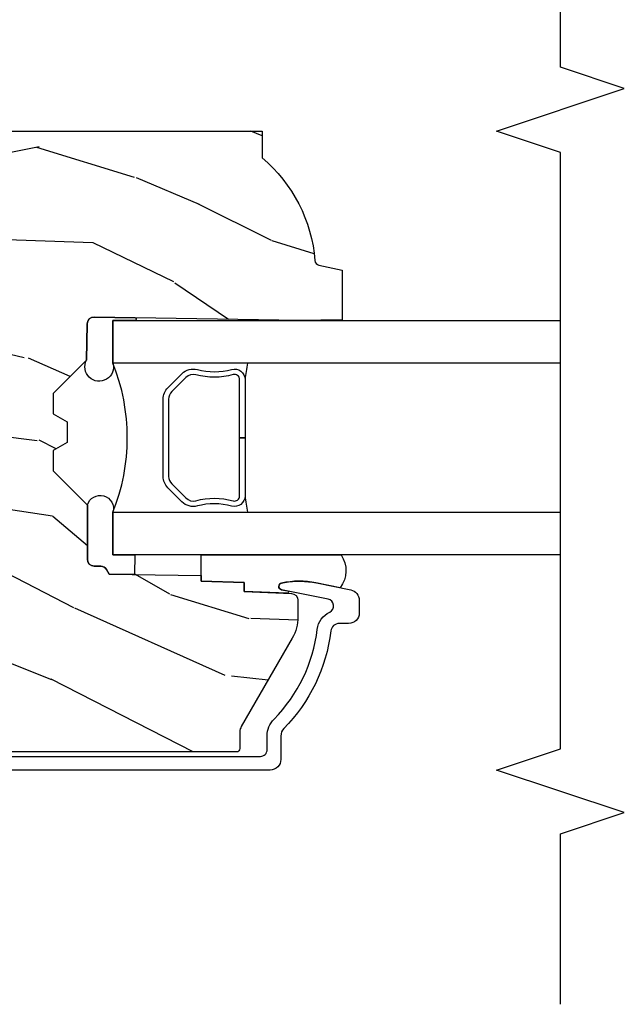
# Model space of a CAD drawing. Units: inches. Extents: x 0.6 to 58.2, y 1.3 to 26.3.
# Drawn here: x 50.4 to 52.2, y 17.8 to 20.7 of the extents above; entities that cross this region are included whole.
import ezdxf

# ---------------------------------------------------------------- set-up
doc = ezdxf.new("R2010")
doc.units = ezdxf.units.IN
doc.header["$MEASUREMENT"] = 0
for name, color, linetype in [('ZP-ANNO-MARK', 9, 'Continuous'), ('ZP-SECT-ALUM', 63, 'Continuous'), ('ZP-SECT-GLAS', 153, 'Continuous'), ('ZP-SECT-SEAL', 8, 'Continuous'), ('ZP-SECT-WDHA', 11, 'Continuous'), ('ZP-SECT-WOOD', 104, 'Continuous')]:
    doc.layers.add(name, color=color, linetype=linetype)

# ---------------------------------------------------------------- blocks, each defined once
blk = doc.blocks.new('CS AS RES C LAW ROG (11-16 IG) V J L SC')
at = {"layer": 'ZP-SECT-WDHA'}
h = blk.add_hatch(dxfattribs=at)
h.set_pattern_fill('WOOD3', color=256, scale=2, angle=73, pattern_type=2)
h.set_pattern_definition([(68.23640000000003, (-136.417098433976, -17.69143330726612), (-8.34477137446781, -20.45396798290167), [0.240832, -23.842358]), (84.30989999999998, (-136.3278031297233, -17.46776759992946), (0.42636909446815, 8.235181511295936), [0.305942, -9.892097999999997]), (117.9999999999999, (-136.2974699036642, -17.16333387085717), (-1.912610103781079, 0.5847435903937088), [0.226274, -2.602152]), (119.8476, (-136.4036991918627, -16.96354563714746), (-20.50272857977592, 35.5476882888315), [0.4386339999999997, -43.42478999999994]), (85.9946, (-136.622005202354, -16.58309526484726), (-1.437476743240215, -18.38297247813528), [0.2668339999999994, -26.41649399999997]), (73, (-136.6033668444839, -16.31691372601349), (-1.327866102480597, 2.497352921371544), [0.5, -1.499999999999999]), (63.53769999999997, (-136.4571809921225, -15.83876134803199), (-4.836323452587551, -8.978306718050995), [0.24331, -11.922214]), (67.28939999999997, (-136.933503002196, -17.53355258671584), (-7.175302374271586, -16.6287403265194), [0.200998, -19.898754]), (73, (-136.8559025661322, -17.3481390696177), (-1.327866102480597, 2.497352921371544), [0.2999999999999999, -1.699999999999999]), (101.3008, (-136.7681910547154, -17.06124764282879), (-5.043499394239715, 24.54716094300748), [0.295296, -29.23434999999999]), (125.1249999999999, (-136.8260570773223, -16.7716763676172), (7.224071108844608, -10.57415813511433), [0.4560699999999999, -22.347438]), (112.2893999999999, (-137.0884627121466, -16.39865722224738), (-6.054586024953073, 14.3993751268171), [0.2842539999999996, -28.14108799999997]), (79.3402, (-137.196275793181, -16.13564326908542), (2.76533439438243, 15.88561928555967), [0.362216, -17.748554]), (61.11129999999998, (-137.1292741697193, -15.77967868874981), (-13.92425483963839, -25.02229161617254), [0.38833, -38.444646]), (66.29019999999998, (-137.5264119508931, -17.35228212978774), (7.175289077572959, 16.62874768410002), [0.342344, -33.89214000000001]), (76.3665, (-137.3887533810489, -17.03883338094923), (7.44326367411108, 31.18650071420278), [0.340588, -33.718186]), (106.6900999999999, (-137.3084730965624, -16.70784232982734), (0.7431255040166725, -4.409962367830814), [0.3605559999999999, -6.850547999999998]), (120.4895999999999, (-137.4120225363382, -16.36247656209389), (-15.19129255384613, 25.55825994297176), [0.325576, -32.232064]), (87.9314, (-137.5772139027303, -16.08192030664855), (0.6943551067665528, 22.79293410148564), [0.310484, -30.737866]), (73, (-137.5660067717905, -15.77163914348182), (-1.327866102480597, 2.497352921371544), [0.2399999999999999, -1.759999999999999]), (60.00539999999997, (-137.4958375626571, -15.54212600205071), (9.087905524651106, 16.04400167334359), [0.266834, -26.416494]), (73, (-135.9106843600204, -17.19793073817476), (-1.327866102480597, 2.497352921371544), [0, -1.999999999999999]), (296.1524, (-136.115711709487, -16.84245389508831), (-18.00538888531858, 36.87554735843706), [0.4386340000000001, -43.42478999999999]), (279.5651, (-137.8349887401354, -16.6514395189678), (1.327869099233074, -2.497352076502218), [0.1788859999999997, -4.293249999999991]), (261.1301, (-137.805263832414, -16.82783801629972), (-1.595852046107206, -12.06039967677669), [0.282842, -13.859292]), (229.8014, (-137.8488757194979, -17.10729821615828), (-6.748938448303023, -8.393559450670804), [0.152316, -15.07923]), (99.56509999999994, (-136.115711709487, -16.84245389508831), (-1.327869099233074, 2.497352076502219), [0.2236059999999999, -4.248529999999997]), (79.70979999999999, (-136.1528678441388, -16.62195577342342), (-3.350093459302556, -17.79822734718652), [0.3423439999999999, -33.89214]), (62.87529999999996, (-136.0917136547715, -16.28511728820709), (15.67848221527704, 30.76012413734089), [0.568858, -56.316992]), (62.6952, (-136.2067113876641, -17.75575508230511), (5.421060729349783, 10.89091849633434), [0.223606, -22.137072]), (88.5241, (-136.1041374223866, -17.55706290418217), (-0.6943538178398221, -22.79293551970828), [0.37363, -36.989452]), (115.8789, (-136.0945140842827, -17.18355602156319), (15.34964888471387, -31.88084594068392), [0.3820999999999999, -37.82784599999999]), (107.6951999999999, (-136.2612892435107, -16.83977404666564), (-7.540852312839224, 23.21929303946757), [0.316228, -31.306548]), (82.46229999999998, (-136.3574074563562, -16.53850790326515), (1.01111154669365, 10.14779136076372), [0.3649659999999999, -11.80056]), (66.41809999999997, (-136.3095319280138, -16.1766958888351), (-13.76583238823937, -31.34488541092399), [0.52345, -51.82155999999999]), (64.8698999999999, (-136.6848637656456, -17.60956922994376), (-5.421068605812717, -10.89091361125097), [0.282842, -13.859292]), (84.30989999999998, (-136.5647474980847, -17.35349876646302), (0.42636909446815, 8.235181511295936), [0.305942, -9.892097999999997]), (115.5103999999999, (-136.5344142720257, -17.04906503739073), (12.6938947911933, -26.88614988798455), [0.325576, -32.232064]), (117.9999999999999, (-136.6746321092041, -16.7552301209206), (-1.912610103781079, 0.5847435903937088), [0.367696, -2.460732]), (90.35399999999989, (-136.8472547025266, -16.43057424114229), (0.0487620292280573, -27.20289793979688), [0.335262, -33.190848]), (69.63350000000003, (-136.8493262326116, -16.09531954876186), (-11.26852463519538, -30.01700107381326), [0.340588, -33.718186]), (55.89729999999995, (-136.7307937578866, -15.77602336582887), (11.58525502309056, 17.37187083675603), [0.27203, -26.930912]), (64.2538, (-137.1630161436272, -17.46338337758237), (6.005821017315287, 12.80351945054413), [0.263058, -26.042834]), (87.9314, (-137.0487473101607, -17.22643900922091), (0.6943551067665528, 22.79293410148564), [0.310484, -30.737866]), (105.0054, (-137.0375401792209, -16.91615784605417), (2.814114219735262, -11.31727641611973), [0.3773599999999999, -18.490604]), (122.8991, (-137.1352421849023, -16.55166598320144), (18.43175097613515, -28.64036637139408), [0.49679, -49.18217999999999]), (88.94539999999996, (-137.4050790466569, -16.13454721349865), (-0.4263644116476313, -8.235181634652655), [0.291204, -14.269016]), (66.991, (-137.3997193498116, -15.84339214545119), (7.760042155334039, 18.54135163249375), [0.3821, -37.827846]), (49.80139999999996, (-137.2503659117785, -15.49169120637413), (6.748938448303025, 8.393559450670802), [0.152316, -15.07923]), (63.53769999999997, (-137.736798997205, -17.28796035474875), (-4.836323452587551, -8.978306718050995), [0.24331, -11.922214]), (83.008, (-137.628377597833, -17.07014208150653), (2.60695157870877, 22.20819262847393), [0.345254, -34.18010000000001]), (110.4054, (-137.5863495035851, -16.72745616219572), (-11.52445423798903, 30.71134915766887), [0.428018, -42.37384999999998]), (102.0545999999999, (-135.8229728486036, -16.91103931138585), (-3.557234008732981, 15.72724097270063), [0.205912, -20.385348]), (83.78429999999999, (-135.8659764173498, -16.70966728484023), (-3.618064673815971, -32.35598179133584), [0.4275519999999996, -42.32756599999993]), (65.87499999999999, (-135.8196846818434, -16.28462955095796), (-6.00581031409047, -12.80352490518391), [0.483736, -15.64078])])
edge = h.paths.add_edge_path()
edge.add_line((2.394000000000005, -2.625000000000142), (2.314999999999997, -2.625000000000142))
edge.add_arc((1.979560218673412, -2.343355041319625), 0.43799969137726, 274.5074822616444, 319.98220686173005, ccw=False)
edge.add_arc((2.015161139434013, -2.794953640552193), 0.0149999999998973, 94.50748226160587, 168.0000000017533)
edge.add_line((2.000488925423013, -2.791834965190389), (1.985999999999961, -2.860000000000152))
edge.add_line((1.985999999999961, -2.860000000000155), (1.839916747977298, -2.860000000000155))
edge.add_line((1.839916747977298, -2.860000000000155), (1.837734864861261, -2.734999999999997))
edge.add_line((1.837734864861261, -2.734999999999985), (1.848251594580744, -2.132496957890543))
edge.add_arc((1.828254640677617, -2.132147909761812), 0.0199999999999984, 358.9999999999906, 448.9999999999906)
edge.add_line((1.828603688806367, -2.11215095585868), (1.721756493037503, -2.110285931119136))
edge.add_line((1.721756493037503, -2.110285931119136), (1.6239705621511, -2.012499999999771))
edge.add_line((1.6239705621511, -2.012499999999761), (1.563970562151098, -2.012499999999761))
edge.add_line((1.563970562151098, -2.012499999999761), (1.540299201114351, -2.053499999999758))
edge.add_line((1.540299201114351, -2.053499999999758), (1.48029920111432, -2.053499999999761))
edge.add_line((1.48029920111432, -2.053499999999758), (1.456627840077544, -2.012499999999757))
edge.add_line((1.456627840077544, -2.012499999999761), (1.39662784007757, -2.012499999999761))
edge.add_line((1.39662784007757, -2.012499999999761), (1.296627836089925, -2.112500003987417))
edge.add_line((1.296627836089925, -2.112500003987435), (1.137336894602157, -2.112500003987438))
edge.add_arc((1.137336894602153, -2.132500003987416), 0.0200000000000023, 89.99999999999554, 178.9999999999882)
edge.add_line((1.117339940699025, -2.132150955858691), (1.117000779631467, -2.151581480405697))
edge.add_arc((1.097003825728332, -2.151232432276941), 0.0200000000000074, 299.9999999999696, 358.9999999999758, ccw=False)
edge.add_line((1.107003825728327, -2.16855294035264), (1.094082335300015, -2.176013166329767))
edge.add_line((1.094082335300015, -2.176013166329767), (1.089369697588523, -2.446000000000164))
edge.add_line((1.089369697588523, -2.446000000000168), (1.073369697588532, -2.446000000000168))
edge.add_line((1.073369697588532, -2.446000000000168), (1.068970756399295, -2.571969194071481))
edge.add_line((1.068970756399295, -2.571969194071471), (1.042608426369099, -2.571969194071471))
edge.add_line((1.042608426369099, -2.571969194071471), (1.037118476505781, -2.711027818668366))
edge.add_arc((1.017134044533065, -2.710238845457269), 0.0199999999999991, 270.00000000000193, 357.73917160170987, ccw=False)
edge.add_line((1.017134044533065, -2.730238845457279), (0.9681609280672205, -2.730238845457275))
edge.add_arc((0.968160928067224, -2.60523884545725), 0.1250000000000107, 240.0000000000008, 269.99999999999824, ccw=False)
edge.add_line((0.9056609280672205, -2.713492020930317), (0.6468716924216836, -2.564079986066991))
edge.add_arc((0.6313716924216877, -2.5909267735843), 0.0309999999999846, 59.99999999999165, 90.00000000027516)
edge.add_line((0.6313716924215385, -2.559926773584322), (0.5819999999995389, -2.559926773584569))
edge.add_arc((0.5819999999994891, -2.549926773584559), 0.0099999999999993, 179.9999999999669, 270.0000000002761, ccw=False)
edge.add_line((0.5719999999994912, -2.549926773584559), (0.5719999999998892, -1.179832521472443))
edge.add_arc((0.6657499999999957, -1.179832521472491), 0.0937500000001053, 132.8030407178939, 179.9999999999645, ccw=False)
edge.add_arc((0.6708325214724802, -1.174749999999988), 0.0937499999999034, 90.00000000000148, 137.196959279171, ccw=False)
edge.add_line((0.6708325214724767, -1.081000000000102), (0.7374418291857979, -1.081000000000019))
edge.add_arc((0.7374418291858014, -1.091000000000008), 0.0099999999999929, 1.9999999999517968, 90.00000000003052, ccw=False)
edge.add_line((0.7474357374559873, -1.090651005032981), (0.7516733377372873, -1.211999999999999))
edge.add_line((0.7516733377372873, -1.211999999999989), (0.9305619184298166, -1.211999999999989))
edge.add_line((0.9305619184298166, -1.211999999999989), (0.9336913852897055, -1.301616206554548))
edge.add_line((0.9336913852897055, -1.301616206554569), (0.9150000422557127, -1.320307549543937))
edge.add_line((0.9150000422557127, -1.32030754954394), (0.9357674110146376, -1.361065805641411))
edge.add_line((0.9357674110146376, -1.361065805641402), (0.9380000422557088, -1.424999999999945))
edge.add_line((0.9380000422557088, -1.424999999999954), (1.02000000000001, -1.424999999999954))
edge.add_line((1.02000000000001, -1.424999999999954), (1.025238647130549, -1.274984770676148))
edge.add_line((1.025238647130549, -1.274984770676127), (1.051111134529321, -1.249999999999992))
edge.add_line((1.051111134529321, -1.25), (1.238731214132116, -1.25))
edge.add_line((1.238731214132116, -1.25), (1.241000000000553, -1.31496952677298))
edge.add_line((1.241000000000553, -1.314969526772983), (1.757000000000545, -1.314969526772983))
edge.add_line((1.757000000000545, -1.314969526772983), (1.759268785868982, -1.250000000000003))
edge.add_line((1.759268785868982, -1.25), (2.394000000000005, -1.25))
edge.add_line((2.394000000000005, -1.25), (2.394000000000005, -2.625000000000149))
at = {"layer": 'ZP-SECT-ALUM'}
blk.add_lwpolyline([(0.559000000000026, -1.071000000000054), (0.5589999999999975, -2.619926773582875, 0.4142135623741301), (0.5790000000000646, -2.639926773582885), (0.6188187880462693, -2.639926773582658, -0.1966844660439418), (0.6685909705306301, -2.660293485611532, 0.165627297954375), (0.9317990290590216, -2.786966326561383, -0.2563212524635104), (0.9826180368090432, -2.823408713787898, 0.7192332048841057), (1.020252969034231, -2.818752849173421), (1.048065919433554, -2.682021133646571, -0.8280232348768887), (1.067713320047431, -2.682277957416943), (1.069278702841984, -2.691155684400797, -0.0940779973919178), (1.068059841805506, -2.784400367489979), (1.04757504551074, -2.885106020769825, -0.3565864654661733), (1.017197143923141, -2.909926773584459), (0.9800001072192117, -2.909926773584459, -0.4142135623730533), (0.9490001072192058, -2.878926773584453), (0.9490001072192342, -2.851496759832514, 0.3794093514737466), (0.9269996925419263, -2.826677362420525, -0.1656272979548743), (0.640550304340252, -2.688819281653451, 0.1966844660413117), (0.6188187880445924, -2.679926773584668), (0.5500000536095797, -2.679926773584696, -0.4142135623731537), (0.5190000000000055, -2.648926719975122), (0.5190000000000055, -1.071000000000054, -0.4142135623730973)], format="xyb", dxfattribs=at)
blk.add_lwpolyline([(1.640642973408887, -2.348647075509347), (1.682005495298483, -2.390009597398886, -0.267196393452096), (1.694171550704254, -2.435160091670184, 0.1325309936258401), (1.694627722073278, -2.53570691469531, -0.4950936890984973), (1.66473486493038, -2.574917705877453), (1.493984864930325, -2.574917705877481), (1.493984864930325, -2.558917705877462), (1.66473486493038, -2.558917705877433, 0.4950936890994218), (1.679199150644649, -2.539944742402212, -0.1325309936258135), (1.678705161960124, -2.431062431457917, 0.2671963934519399), (1.670691786799523, -2.401323305897903), (1.62932926490987, -2.359960784008308, 0.1989123673794253), (1.60749734304079, -2.350917705877463), (1.380472386819917, -2.35091770587752, 0.1989123673787996), (1.358640464950894, -2.359960784008364), (1.317277943061242, -2.401323305898017, 0.2671963934517173), (1.309264567900697, -2.43106243145803, -0.1325309936258374), (1.308770579216115, -2.539944742402326, 0.495093689098139), (1.323234864930384, -2.55891770587749), (1.493984864930325, -2.558917705877462), (1.493984864930325, -2.574917705877481), (1.323234864930327, -2.57491770587751, -0.4950936890979058), (1.293342007787543, -2.535706914695367, 0.1325309936258912), (1.29379817915651, -2.43516009167024, -0.2671963934517766), (1.305964234562281, -2.390009597399), (1.347326756451877, -2.348647075509404, -0.1989123673794679), (1.380472386819974, -2.334917705877558), (1.607497343040733, -2.334917705877444, -0.1989123673798845)], format="xyb", close=True, dxfattribs=at)
at = {"layer": 'ZP-SECT-GLAS'}
for points in [[(1.15023486493078, -3.5), (1.15023486493078, -2.18750000398748), (1.27523486493078, -2.18750000398748), (1.275234864930837, -3.5)], [(1.712734864930837, -3.5), (1.712734864930837, -2.187500003987423), (1.837734864930837, -2.187500003987423), (1.837734864930837, -2.187500003987423), (1.837734864930894, -3.5)]]:
    blk.add_lwpolyline(points, dxfattribs=at)
at = {"layer": 'ZP-SECT-SEAL'}
for points in [[(1.846146175316704, -2.253116346742046, -0.6920436136219794), (1.837734864930865, -2.252969526773114), (1.837734864930837, -2.187500003987423), (1.712734864930837, -2.187500003987423, -1.478507611848236), (1.721756493037446, -2.110285931119165), (1.82860368880631, -2.11215095585868, -0.4142135623730824), (1.848251594580688, -2.132496957890566)], [(1.150234864930808, -2.25212500299068), (1.092771306205634, -2.251121972842128), (1.094082335300015, -2.176013166329767), (1.107003825728327, -2.16855294035264, 0.2632798109995701), (1.117000779631467, -2.151581480405695), (1.117339940699025, -2.132150955858691, -0.4119966419620737), (1.137536894671711, -2.112500003987463), (1.296827836159479, -2.112500003987463, -0.996830008697241), (1.27523486493078, -2.18750000398748), (1.15023486493078, -2.18750000398748)], [(1.150234864930837, -2.856676120609478, -0.3290561471676169), (1.053956263158426, -2.853735208842579), (1.068337970497935, -2.7830330543606, 0.1001153368791162), (1.06771332005249, -2.682277957417909, 0.828023234831685), (1.048065919433554, -2.682021133646571), (1.044557340855277, -2.699269716093965, -1.083221448525134), (1.037615196834508, -2.698446056094326), (1.042608426369099, -2.571969194071471), (1.068970756399295, -2.571969194071471), (1.073369697588532, -2.446000000000168), (1.150234864930837, -2.446000000000196)]]:
    blk.add_lwpolyline(points, format="xyb", close=True, dxfattribs=at)
for centre, radius, start, end in [((1.493984864930837, -1.641482849179396), 0.588205997797344, 248.1675568446743, 291.832443155323), ((1.55225646341228, -4.202487913187724), 1.643570207310217, 98.00122420101422, 99.70344729953652), ((1.435756463412307, -4.202487913187667), 1.643570207310217, 80.29808042403027, 81.99877579898258)]:
    blk.add_arc(centre, radius, start, end, dxfattribs=at)
at = {"layer": 'ZP-SECT-WOOD', "linetype": 'Continuous'}
blk.add_lwpolyline([(2.394000000000005, -1.25), (2.394000000000005, -2.625000000000142), (2.314999999999997, -2.625000000000142, -0.2010665912418303), (2.013982300195124, -2.780000034363524, 0.3321349284751692), (2.000488925423013, -2.791834965190389), (1.985999999999961, -2.860000000000155), (1.839916747977298, -2.860000000000155), (1.837734864861261, -2.734999999999985), (1.848251594580744, -2.132496957890538, 0.414213562373095), (1.828603688806367, -2.11215095585868), (1.721756493037503, -2.110285931119136), (1.6239705621511, -2.012499999999761), (1.563970562151098, -2.012499999999761), (1.540299201114351, -2.053499999999758), (1.48029920111432, -2.053499999999758), (1.456627840077544, -2.012499999999761), (1.39662784007757, -2.012499999999761), (1.296627836089925, -2.112500003987435), (1.137336894602157, -2.112500003987435, 0.4091108014276763), (1.117339940699025, -2.132150955858691), (1.117000779631467, -2.151581480405695, -0.2632780284372941), (1.107003825728327, -2.16855294035264), (1.094082335300015, -2.176013166329767), (1.089369697588523, -2.446000000000168), (1.073369697588532, -2.446000000000168), (1.068970756399295, -2.571969194071471), (1.042608426369099, -2.571969194071471), (1.037118476505781, -2.711027818668355, -0.4027029783765576), (1.017134044533065, -2.730238845457279), (0.9681609280672205, -2.730238845457279, -0.1316524975873847), (0.9056609280672205, -2.713492020930317), (0.6468716924216836, -2.564079986066985, 0.1316524975886548), (0.6313716924215385, -2.559926773584322), (0.5819999999995389, -2.55992677358455, -0.414213562374669), (0.5719999999994912, -2.549926773584559), (0.5719999999998892, -1.179832521472434, -0.2088970376981512)], format="xyb", dxfattribs=at)

msp = doc.modelspace()

# ---------------------------------------------------------------- linework, layer by layer
at = {"layer": 'ZP-ANNO-MARK', "ltscale": 0.25}
msp.add_lwpolyline([(52.00003419111289, 17.8315), (52, 18.3315), (52.1875, 18.394), (51.8125, 18.519), (52.00003419111289, 18.5815), (52, 20.33150000000018), (51.8125, 20.39400000000018), (52.1875, 20.51900000000018), (52, 20.58150000000018), (52, 21.74600000000004)], dxfattribs=at)

# ---------------------------------------------------------------- block references
at = {"ltscale": 0.25, "rotation": 90}
msp.add_blockref('CS AS RES C LAW ROG (11-16 IG) V J L SC', (48.5, 18), dxfattribs=at)

doc.saveas('drawing.dxf')
